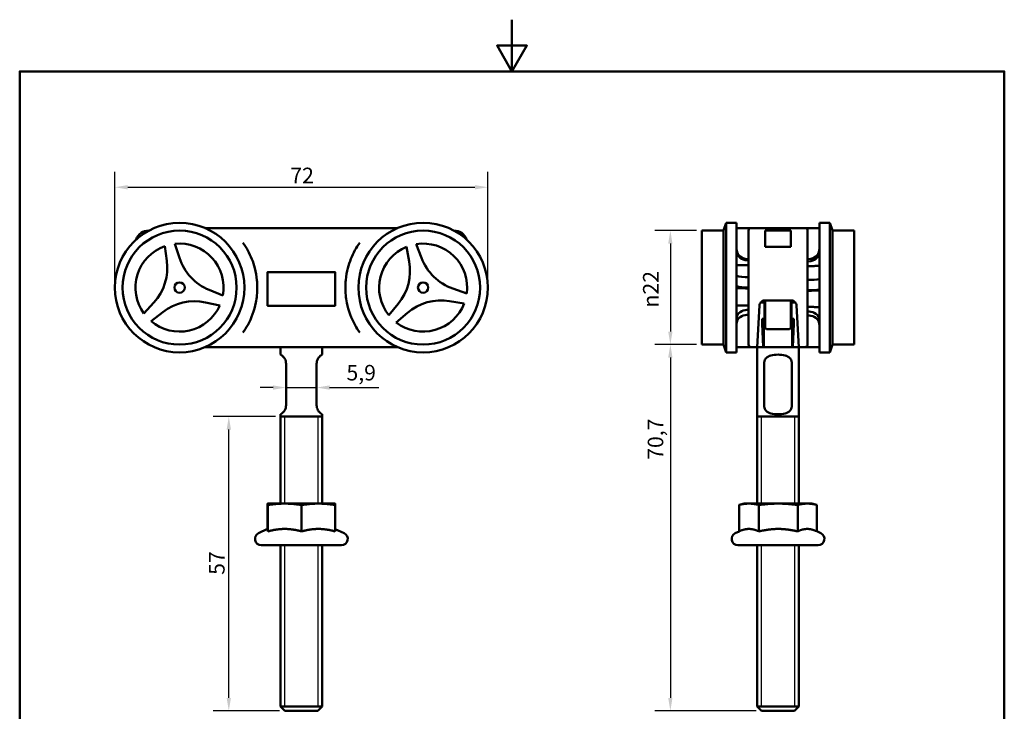
# Model space of a CAD drawing. Units: millimetres. Extents: x 0 to 210, y 0 to 297.
# Drawn here: x 10 to 200, y 163 to 297 of the extents above; entities that cross this region are included whole.
import ezdxf

# ---------------------------------------------------------------- set-up
doc = ezdxf.new("R2010")
doc.units = ezdxf.units.MM
for name, color, linetype, lineweight in [('Arêtes visibles(ISO)', 7, 'Continuous', 50), ('Cotes(ISO)', 7, 'Continuous', 25), ('Filetages(ISO)', 7, 'Continuous', 25), ("Géométrie d'esquisse(ISO)", 7, 'Continuous', 50)]:
    doc.layers.add(name, color=color, linetype=linetype, lineweight=lineweight)
doc.styles.add('MANTION', font='arial.ttf')
doc.dimstyles.new('Plan commercial', dxfattribs={"dimtxt": 3, "dimasz": 2.5, "dimexe": 3, "dimexo": 1, "dimgap": 0.762, "dimtad": 1, "dimtoh": 1, "dimrnd": 1e-08, "dimtxsty": 'MANTION', "dimcen": 0.09, "dimdle": 10, "dimclrd": 7, "dimclre": 7, "dimclrt": 7, "dimazin": 2, "dimtfac": 0.5, "dimtmove": 0, "dimatfit": 3, "dimfxl": 1, "dimtolj": 1, "dimlwd": 25, "dimlwe": 25, "dimarcsym": 0})

# ---------------------------------------------------------------- blocks, each defined once
blk = doc.blocks.new('Cadres Cadre par défaut')
at = {"layer": "Géométrie d'esquisse(ISO)", "flags": 128}
for points in [[(105, 297), (105, 287), (102.11, 292), (107.89, 292), (105, 287)], [(10, 10), (10, 287), (200, 287), (200, 10), (10, 10)]]:
    blk.add_lwpolyline(points, dxfattribs=at)
blk = doc.blocks.new('*D5')
at = {"layer": 'Cotes(ISO)', "color": 7, "linetype": 'Continuous', "lineweight": 25, "transparency": 16777216}
for p, q in [((28.35, 246.28), (28.35, 267.65)), ((100.35, 246.28), (100.35, 267.65)), ((30.85, 264.65), (97.85, 264.65))]:
    blk.add_line(p, q, dxfattribs=at)
at = {"layer": 'Cotes(ISO)', "color": 7, "linetype": 'Continuous', "transparency": 16777216}
for points in [[(30.85, 265.07), (30.85, 264.24), (28.35, 264.65)], [(97.85, 265.07), (97.85, 264.24), (100.35, 264.65)]]:
    blk.add_solid(points, dxfattribs=at)
at = {"layer": 'Defpoints', "color": 0, "linetype": 'Continuous', "transparency": 16777216}
for p in [(100.35, 264.65), (28.35, 245.28), (100.35, 245.28)]:
    blk.add_point(p, dxfattribs=at)
at = {"layer": 'Cotes(ISO)', "color": 7, "linetype": 'Continuous', "lineweight": 25, "transparency": 16777216, "insert": (62.23, 268.43), "char_height": 3, "attachment_point": 1, "style": 'MANTION'}
blk.add_mtext('\\A1;72', dxfattribs=at)
blk = doc.blocks.new('*D6')
at = {"layer": 'Cotes(ISO)', "color": 7, "linetype": 'Continuous', "lineweight": 25, "transparency": 16777216}
for p, q in [((140.63, 256.28), (132.56, 256.28)), ((135.56, 253.78), (135.56, 236.78)), ((140.63, 234.28), (132.56, 234.28))]:
    blk.add_line(p, q, dxfattribs=at)
at = {"layer": 'Cotes(ISO)', "color": 7, "linetype": 'Continuous', "transparency": 16777216}
for points in [[(135.14, 253.78), (135.97, 253.78), (135.56, 256.28)], [(135.14, 236.78), (135.97, 236.78), (135.56, 234.28)]]:
    blk.add_solid(points, dxfattribs=at)
at = {"layer": 'Defpoints', "color": 0, "linetype": 'Continuous', "transparency": 16777216}
for p in [(141.63, 256.28), (135.56, 234.28), (141.63, 234.28)]:
    blk.add_point(p, dxfattribs=at)
at = {"layer": 'Cotes(ISO)', "color": 7, "linetype": 'Continuous', "lineweight": 25, "transparency": 16777216, "insert": (130.28, 241.44), "char_height": 3, "attachment_point": 1, "rotation": 90, "style": 'MANTION'}
blk.add_mtext('\\A1;{\\fAIGDT|b0|i0;\\ln}\\fArial|b0|i0;{\\H3.0000;22}', dxfattribs=at)
blk = doc.blocks.new('*D7')
at = {"layer": 'Cotes(ISO)', "color": 7, "linetype": 'Continuous', "lineweight": 25, "transparency": 16777216}
for p, q in [((140.63, 234.28), (132.56, 234.28)), ((135.56, 231.78), (135.56, 166.08)), ((152.13, 163.58), (132.56, 163.58))]:
    blk.add_line(p, q, dxfattribs=at)
at = {"layer": 'Cotes(ISO)', "color": 7, "linetype": 'Continuous', "transparency": 16777216}
for points in [[(135.14, 231.78), (135.97, 231.78), (135.56, 234.28)], [(135.14, 166.08), (135.97, 166.08), (135.56, 163.58)]]:
    blk.add_solid(points, dxfattribs=at)
at = {"layer": 'Defpoints', "color": 0, "linetype": 'Continuous', "transparency": 16777216}
for p in [(141.63, 234.28), (135.56, 163.58), (153.13, 163.58)]:
    blk.add_point(p, dxfattribs=at)
at = {"layer": 'Cotes(ISO)', "color": 7, "linetype": 'Continuous', "lineweight": 25, "transparency": 16777216, "insert": (131.19, 212.04), "char_height": 3, "attachment_point": 1, "rotation": 90, "style": 'MANTION'}
blk.add_mtext('\\A1;70,7', dxfattribs=at)
blk = doc.blocks.new('*D8')
at = {"layer": 'Cotes(ISO)', "color": 7, "linetype": 'Continuous', "lineweight": 25, "transparency": 16777216}
for p, q in [((59.35, 220.38), (47.35, 220.38)), ((50.35, 166.08), (50.35, 217.88)), ((60.15, 163.58), (47.35, 163.58))]:
    blk.add_line(p, q, dxfattribs=at)
at = {"layer": 'Cotes(ISO)', "color": 7, "linetype": 'Continuous', "transparency": 16777216}
for points in [[(49.93, 217.88), (50.77, 217.88), (50.35, 220.38)], [(49.93, 166.08), (50.77, 166.08), (50.35, 163.58)]]:
    blk.add_solid(points, dxfattribs=at)
at = {"layer": 'Defpoints', "color": 0, "linetype": 'Continuous', "transparency": 16777216}
for p in [(50.35, 220.38), (60.35, 220.38), (61.15, 163.58)]:
    blk.add_point(p, dxfattribs=at)
at = {"layer": 'Cotes(ISO)', "color": 7, "linetype": 'Continuous', "lineweight": 25, "transparency": 16777216, "insert": (46.54, 189.83), "char_height": 3, "attachment_point": 1, "rotation": 90, "style": 'MANTION'}
blk.add_mtext('\\A1;57', dxfattribs=at)
blk = doc.blocks.new('*D10')
at = {"layer": 'Cotes(ISO)', "color": 7, "linetype": 'Continuous', "lineweight": 25, "transparency": 16777216}
for p, q in [((58.9, 225.98), (56.4, 225.98)), ((61.4, 225.98), (67.3, 225.98)), ((69.8, 225.98), (79.29, 225.98))]:
    blk.add_line(p, q, dxfattribs=at)
at = {"layer": 'Cotes(ISO)', "color": 7, "linetype": 'Continuous', "transparency": 16777216}
for points in [[(58.9, 226.4), (58.9, 225.56), (61.4, 225.98)], [(69.8, 226.4), (69.8, 225.56), (67.3, 225.98)]]:
    blk.add_solid(points, dxfattribs=at)
at = {"layer": 'Defpoints', "color": 0, "linetype": 'Continuous', "transparency": 16777216}
for p in [(61.4, 225.41), (67.3, 225.98), (67.3, 225.41)]:
    blk.add_point(p, dxfattribs=at)
at = {"layer": 'Cotes(ISO)', "color": 7, "linetype": 'Continuous', "lineweight": 25, "transparency": 16777216, "insert": (73.06, 230.35), "char_height": 3, "attachment_point": 1, "style": 'MANTION'}
blk.add_mtext('\\A1;5,9', dxfattribs=at)

msp = doc.modelspace()

# ---------------------------------------------------------------- linework, layer by layer
at = {"layer": 'Arêtes visibles(ISO)'}
for p, q in [((51.789, 256.777), (45.75, 256.777)), ((52.402, 256.777), (51.789, 256.777)), ((52.402, 256.777), (76.301, 256.777)), ((76.913, 256.777), (76.301, 256.777)), ((82.952, 256.777), (76.913, 256.777)), ((145.784, 256.277), (146.33, 257.777)), ((146.33, 232.777), (146.33, 257.777)), ((146.33, 257.777), (148.33, 257.777)), ((148.33, 232.777), (148.33, 257.777)), ((148.33, 256.777), (150.92, 256.777)), ((151.13, 256.777), (150.92, 256.777)), ((151.13, 256.777), (161.53, 256.777)), ((161.74, 256.777), (161.53, 256.777)), ((161.74, 256.777), (164.33, 256.777)), ((164.33, 257.777), (164.33, 232.777)), ((166.33, 257.777), (164.33, 257.777)), ((166.33, 257.777), (166.33, 232.777)), ((166.876, 256.277), (166.33, 257.777)), ((141.63, 234.277), (141.63, 256.277)), ((141.63, 256.277), (145.784, 256.277)), ((145.784, 234.277), (145.784, 256.277)), ((150.63, 234.277), (150.63, 256.277)), ((153.83, 253.119), (153.83, 256.277)), ((153.83, 256.277), (158.83, 256.277)), ((158.83, 256.277), (158.83, 253.119)), ((162.03, 256.277), (162.03, 234.277)), ((166.876, 256.277), (166.876, 234.277)), ((171.03, 256.277), (166.876, 256.277)), ((171.03, 256.277), (171.03, 234.277)), ((38.003, 253.286), (38.391, 250.462)), ((40.825, 251.013), (39.951, 253.729)), ((84.611, 253.136), (85.138, 250.335)), ((87.542, 251.005), (86.535, 253.675)), ((158.83, 253.119), (153.83, 253.119)), ((150.63, 250.736), (149.983, 250.85)), ((162.677, 250.853), (162.03, 250.741)), ((149.983, 250.599), (150.63, 250.486)), ((162.03, 250.297), (162.677, 250.408)), ((70.851, 248.277), (57.851, 248.277)), ((57.851, 241.777), (57.851, 248.277)), ((70.851, 248.277), (70.851, 241.777)), ((150.63, 247.268), (149.983, 247.289)), ((149.983, 245.325), (150.63, 245.303)), ((162.677, 246.767), (162.03, 246.757)), ((49.211, 243.74), (46.572, 244.815)), ((96.277, 244.154), (93.587, 245.098)), ((162.03, 244.765), (162.677, 244.776)), ((35.897, 242.387), (33.981, 240.272)), ((45.832, 242.432), (48.621, 241.831)), ((57.851, 241.777), (70.851, 241.777)), ((83.045, 242.146), (81.237, 239.939)), ((92.966, 242.681), (95.781, 242.218)), ((152.752, 241.83), (152.33, 233.777)), ((152.972, 242.405), (153.735, 242.405)), ((153.708, 239.277), (153.735, 242.405)), ((153.738, 242.777), (153.735, 242.405)), ((153.737, 242.577), (153.83, 242.577)), ((153.751, 242.777), (158.909, 242.777)), ((153.83, 237.577), (153.83, 242.777)), ((158.83, 242.777), (158.83, 237.577)), ((158.83, 242.577), (158.923, 242.577)), ((158.922, 242.777), (158.925, 242.405)), ((158.925, 242.405), (159.688, 242.405)), ((158.925, 242.405), (158.952, 239.277)), ((159.908, 241.83), (160.33, 233.777)), ((35.34, 238.806), (37.591, 240.554)), ((82.666, 238.542), (84.827, 240.399)), ((150.63, 241.048), (149.983, 240.948)), ((149.983, 239.984), (150.63, 240.084)), ((162.677, 240.623), (162.03, 240.728)), ((162.03, 239.941), (162.677, 239.836)), ((153.248, 239.277), (153.708, 239.277)), ((153.474, 233.868), (153.283, 238.314)), ((153.69, 237.277), (153.708, 239.277)), ((153.697, 238.026), (153.83, 238.026)), ((158.83, 238.026), (158.963, 238.026)), ((158.952, 239.277), (158.97, 237.277)), ((158.952, 239.277), (159.412, 239.277)), ((159.377, 238.314), (159.186, 233.868)), ((153.414, 237.277), (153.69, 237.277)), ((153.58, 237.277), (153.58, 234.518)), ((154.13, 237.277), (158.53, 237.277)), ((158.97, 237.277), (159.246, 237.277)), ((159.08, 234.518), (159.08, 237.277)), ((45.75, 233.777), (51.789, 233.777)), ((51.789, 233.777), (52.402, 233.777)), ((76.301, 233.777), (52.402, 233.777)), ((60.351, 233.777), (60.351, 232.337)), ((68.351, 233.777), (68.351, 232.337)), ((76.301, 233.777), (76.913, 233.777)), ((76.913, 233.777), (82.952, 233.777)), ((141.63, 234.277), (145.784, 234.277)), ((145.784, 234.277), (146.33, 232.777)), ((150.92, 233.777), (148.33, 233.777)), ((150.92, 233.777), (151.13, 233.777)), ((152.33, 233.777), (151.13, 233.777)), ((153.482, 233.777), (152.33, 233.777)), ((152.33, 233.777), (152.33, 203.577)), ((153.561, 233.777), (153.482, 233.777)), ((159.099, 233.777), (153.561, 233.777)), ((159.178, 233.777), (159.099, 233.777)), ((160.33, 233.777), (159.178, 233.777)), ((160.33, 233.777), (161.53, 233.777)), ((160.33, 233.777), (160.33, 203.577)), ((161.53, 233.777), (161.74, 233.777)), ((164.33, 233.777), (161.74, 233.777)), ((166.876, 234.277), (166.33, 232.777)), ((171.03, 234.277), (166.876, 234.277)), ((146.33, 232.777), (148.33, 232.777)), ((166.33, 232.777), (164.33, 232.777)), ((61.401, 230.577), (61.401, 222.577)), ((67.301, 222.577), (67.301, 230.577)), ((153.629, 222.577), (153.629, 230.577)), ((159.031, 230.577), (159.031, 222.577)), ((60.351, 220.817), (60.351, 203.577)), ((68.351, 220.817), (68.351, 203.577)), ((60.351, 220.377), (68.351, 220.377)), ((152.33, 220.377), (160.33, 220.377)), ((57.824, 198.671), (57.824, 203.308)), ((57.851, 203.577), (57.851, 203.577)), ((61.143, 203.577), (57.851, 203.577)), ((57.851, 203.577), (57.851, 203.577)), ((57.879, 198.215), (57.879, 203.308)), ((67.642, 203.577), (61.143, 203.577)), ((64.406, 198.215), (64.406, 203.308)), ((70.851, 203.577), (67.642, 203.577)), ((70.851, 203.577), (70.851, 203.577)), ((70.879, 198.215), (70.879, 203.308)), ((148.825, 198.215), (148.825, 203.308)), ((149.83, 203.577), (148.856, 203.316)), ((150.725, 203.577), (149.83, 203.577)), ((156.378, 203.577), (150.725, 203.577)), ((152.625, 198.215), (152.625, 203.308)), ((161.983, 203.577), (156.378, 203.577)), ((160.131, 198.215), (160.131, 203.308)), ((162.83, 203.577), (161.983, 203.577)), ((162.83, 203.577), (163.804, 203.316)), ((163.835, 198.215), (163.835, 203.308)), ((57.851, 198.684), (56.094, 197.865)), ((70.879, 198.671), (72.608, 197.865)), ((148.825, 198.215), (148.073, 197.865)), ((163.804, 198.23), (164.587, 197.865)), ((72.101, 195.577), (56.601, 195.577)), ((60.351, 195.577), (60.351, 164.377)), ((68.351, 195.577), (68.351, 164.377)), ((164.08, 195.577), (148.58, 195.577)), ((152.33, 195.577), (152.33, 164.377)), ((160.33, 195.577), (160.33, 164.377)), ((60.351, 164.377), (68.351, 164.377)), ((61.151, 163.577), (60.351, 164.377)), ((61.151, 163.577), (67.551, 163.577)), ((67.551, 163.577), (68.351, 164.377)), ((152.33, 164.377), (160.33, 164.377)), ((153.13, 163.577), (152.33, 164.377)), ((153.13, 163.577), (159.53, 163.577)), ((159.53, 163.577), (160.33, 164.377))]:
    msp.add_line(p, q, dxfattribs=at)
for centre, radius in [((40.851, 245.277), 12.5), ((87.851, 245.277), 12.5), ((40.851, 245.277), 11), ((87.851, 245.277), 11), ((40.851, 245.277), 1), ((87.851, 245.277), 1)]:
    msp.add_circle(centre, radius, dxfattribs=at)
for centre, radius, start, end in [((151.13, 256.277), 0.5, 90, 180), ((161.53, 256.277), 0.5, 0, 90), ((34.851, 253.777), 2.5, 88.59197, 161.84321), ((93.851, 253.777), 2.5, 18.15679, 91.40803), ((40.851, 245.277), 8.5, 109.57976, 216.07886), ((40.851, 245.277), 8.5, 349.57976, 96.07886), ((87.851, 245.277), 8.5, 112.40582, 218.90492), ((87.851, 245.277), 8.5, 352.40582, 98.90492), ((50.344, 254.076), 10, 197.83518, 247.83518), ((96.899, 254.533), 10, 200.66124, 250.66124), ((28.484, 249.099), 10, 317.83518, 7.83518), ((75.311, 248.485), 10, 320.66124, 10.66124), ((57.951, 248.177), 0.1, 90, 180), ((70.751, 248.177), 0.1, 0, 90), ((40.851, 245.277), 8.5, 229.57976, 336.07886), ((43.725, 232.656), 10, 77.83518, 127.83518), ((57.951, 241.877), 0.1, 180, 270), ((70.751, 241.877), 0.1, 270, 0), ((87.851, 245.277), 8.5, 232.40582, 338.90492), ((91.343, 232.814), 10, 80.66124, 130.66124), ((154.13, 237.577), 0.3, 180, 270), ((158.53, 237.577), 0.3, 270, 0), ((151.13, 234.277), 0.5, 180, 270), ((161.53, 234.277), 0.5, 270, 0), ((56.601, 196.777), 1.2, 115, 270), ((72.101, 196.777), 1.2, 270, 65), ((148.58, 196.777), 1.2, 115, 270), ((164.08, 196.777), 1.2, 270, 65)]:
    msp.add_arc(centre, radius, start, end, dxfattribs=at)
for centre, major_axis, ratio, start_param, end_param in [((150.33, 252.804), (-2, 0), 0.9921367, 0, 1.3962634), ((162.33, 252.773), (2, 0), 0.9750131, 4.8869219, 6.2831853), ((150.33, 252.554), (-2, 0), 0.9921367, 0, 1.3962634), ((162.33, 252.329), (2, 0), 0.9750131, 4.8869219, 6.2831853), ((150.33, 247.659), (-2, 0), 0.1875536, 0, 1.3962634), ((150.33, 245.694), (-2, 0), 0.1875536, 0, 1.3962634), ((162.33, 246.945), (2, 0), 0.090021, 4.8869219, 6.2831853), ((162.33, 244.953), (2, 0), 0.090021, 4.8869219, 6.2831853), ((150.33, 239.222), (-2, 0), 0.8762222, 4.8869219, 6.2831853), ((150.33, 238.259), (-2, 0), 0.8762222, 4.8869219, 6.2831853), ((162.33, 238.812), (2, 0), 0.9193771, 0, 1.3962634), ((162.33, 238.025), (2, 0), 0.9193771, 0, 1.3962634), ((153.359, 245.277), (0.058, -8.5), 0.0252925, 5.4958855, 5.6721485), ((153.359, 245.277), (-0.054, 8), 0.0252925, 2.4186869, 3.1414211), ((159.301, 245.277), (0.054, 8), 0.0252925, 3.1417642, 3.8644984), ((159.301, 245.277), (-0.058, -8.5), 0.0252925, 0.6110368, 0.7872998), ((153.479, 234.277), (0.003, -0.5), 0.0252925, 5.6721485, 6.2830138), ((153.554, 234.777), (-0.007, 1), 0.0252925, 3.1414211, 4.4504181), ((159.106, 234.777), (0.007, 1), 0.0252925, 1.8327672, 3.1417642), ((159.182, 234.277), (-0.003, -0.5), 0.0252925, 0.0001715, 0.6110368)]:
    msp.add_ellipse(centre, major_axis=major_axis, ratio=ratio, start_param=start_param, end_param=end_param, dxfattribs=at)
for points, knots in [([(53.089, 253.951), (53.425, 253.478), (53.74, 252.974), (54.605, 251.384), (55.062, 250.235), (55.568, 248.282), (55.704, 247.515), (55.827, 246.252), (55.851, 245.764), (55.851, 244.303), (55.755, 243.325), (55.267, 240.85), (54.727, 239.383), (53.72, 237.549), (53.414, 237.062), (53.089, 236.604)], [-2.1777884, -2.1777884, -2.1777884, -2.1777884, -1.9865558, -1.9865558, -1.6001134, -1.6001134, -1.3585868, -1.3585868, -1.2076327, -1.2076327, -0.9057245, -0.9057245, -0.4226715, -0.4226715, -0.2374771, -0.2374771, -0.2374771, -0.2374771]), ([(75.613, 236.604), (75.295, 237.053), (74.994, 237.53), (73.987, 239.355), (73.444, 240.818), (72.947, 243.318), (72.851, 244.303), (72.851, 245.764), (72.875, 246.254), (73, 247.524), (73.138, 248.301), (73.649, 250.264), (74.109, 251.412), (74.974, 252.992), (75.284, 253.487), (75.613, 253.951)], [0.240918, 0.240918, 0.240918, 0.240918, 0.4228932, 0.4228932, 0.9061996, 0.9061996, 1.2082662, 1.2082662, 1.3592994, 1.3592994, 1.6009527, 1.6009527, 1.9875978, 1.9875978, 2.1756143, 2.1756143, 2.1756143, 2.1756143]), ([(153.751, 242.777), (153.626, 242.777), (153.492, 242.752), (153.247, 242.652), (153.136, 242.576), (152.957, 242.399), (152.878, 242.284), (152.783, 242.053), (152.758, 241.939), (152.752, 241.83)], [0.30915847, 0.30915847, 0.30915847, 0.30915847, 0.34671156, 0.34671156, 0.38426465, 0.38426465, 0.4234954, 0.4234954, 0.4572841, 0.4572841, 0.4572841, 0.4572841]), ([(159.908, 241.83), (159.902, 241.939), (159.878, 242.053), (159.782, 242.284), (159.703, 242.399), (159.524, 242.576), (159.413, 242.652), (159.168, 242.752), (159.035, 242.777), (158.909, 242.777)], [-0.14812563, -0.14812563, -0.14812563, -0.14812563, -0.11433694, -0.11433694, -0.07510618, -0.07510618, -0.03755309, -0.03755309, 0, 0, 0, 0]), ([(60.351, 232.337), (60.351, 232.337), (60.44, 232.298), (60.679, 232.119), (60.774, 232.039), (60.974, 231.821), (61.079, 231.684), (61.236, 231.386), (61.297, 231.236), (61.38, 230.913), (61.401, 230.74), (61.401, 230.577)], [0.75259181, 0.75259181, 0.75259181, 0.75259181, 0.89203774, 0.89203774, 0.9617607, 0.9617607, 1.03148367, 1.03148367, 1.08018569, 1.08018569, 1.12888771, 1.12888771, 1.12888771, 1.12888771]), ([(67.301, 230.577), (67.301, 230.74), (67.322, 230.913), (67.405, 231.236), (67.467, 231.386), (67.623, 231.684), (67.728, 231.821), (67.928, 232.039), (68.024, 232.119), (68.262, 232.298), (68.351, 232.337), (68.351, 232.337)], [0.3762959, 0.3762959, 0.3762959, 0.3762959, 0.42499793, 0.42499793, 0.47369995, 0.47369995, 0.54342292, 0.54342292, 0.61314588, 0.61314588, 0.75259181, 0.75259181, 0.75259181, 0.75259181]), ([(153.629, 230.577), (153.629, 230.74), (153.651, 230.913), (153.746, 231.236), (153.819, 231.386), (154.025, 231.684), (154.177, 231.821), (154.528, 232.039), (154.728, 232.119), (155.373, 232.298), (155.865, 232.337), (156.795, 232.337), (157.287, 232.298), (157.932, 232.119), (158.132, 232.039), (158.483, 231.821), (158.635, 231.684), (158.841, 231.386), (158.914, 231.236), (159.009, 230.913), (159.031, 230.74), (159.031, 230.577)], [0.3762959, 0.3762959, 0.3762959, 0.3762959, 0.42499793, 0.42499793, 0.47369995, 0.47369995, 0.54342292, 0.54342292, 0.61314588, 0.61314588, 0.75259181, 0.75259181, 0.89203774, 0.89203774, 0.9617607, 0.9617607, 1.03148367, 1.03148367, 1.08018569, 1.08018569, 1.12888771, 1.12888771, 1.12888771, 1.12888771]), ([(61.401, 222.577), (61.401, 222.415), (61.38, 222.241), (61.297, 221.918), (61.236, 221.769), (61.079, 221.471), (60.974, 221.333), (60.774, 221.116), (60.679, 221.035), (60.44, 220.857), (60.351, 220.817), (60.351, 220.817)], [-0.3762959, -0.3762959, -0.3762959, -0.3762959, -0.32759388, -0.32759388, -0.27889186, -0.27889186, -0.20916889, -0.20916889, -0.13944593, -0.13944593, 0, 0, 0, 0]), ([(68.351, 220.817), (68.351, 220.817), (68.262, 220.857), (68.024, 221.035), (67.928, 221.116), (67.728, 221.333), (67.623, 221.471), (67.467, 221.769), (67.405, 221.918), (67.322, 222.241), (67.301, 222.415), (67.301, 222.577)], [0, 0, 0, 0, 0.13944593, 0.13944593, 0.20916889, 0.20916889, 0.27889186, 0.27889186, 0.32759388, 0.32759388, 0.3762959, 0.3762959, 0.3762959, 0.3762959]), ([(159.031, 222.577), (159.031, 222.415), (159.009, 222.241), (158.914, 221.918), (158.841, 221.769), (158.635, 221.471), (158.483, 221.333), (158.132, 221.116), (157.932, 221.035), (157.287, 220.857), (156.795, 220.817), (156.33, 220.817), (155.865, 220.817), (155.373, 220.857), (154.728, 221.035), (154.528, 221.116), (154.177, 221.333), (154.025, 221.471), (153.819, 221.769), (153.746, 221.918), (153.651, 222.241), (153.629, 222.415), (153.629, 222.577)], [-0.3762959, -0.3762959, -0.3762959, -0.3762959, -0.32759388, -0.32759388, -0.27889186, -0.27889186, -0.20916889, -0.20916889, -0.13944593, -0.13944593, 0, 0, 0, 0.13944593, 0.13944593, 0.20916889, 0.20916889, 0.27889186, 0.27889186, 0.32759388, 0.32759388, 0.3762959, 0.3762959, 0.3762959, 0.3762959])]:
    msp.add_open_spline(points, degree=3, knots=knots, dxfattribs=at)
for points, weights in [([(150.63, 249.585), (149.488, 249.615), (148.33, 249.646)], [1.00004910547, 1.00009518754, 1.00009646047]), ([(164.33, 249.472), (163.172, 249.441), (162.03, 249.411)], [1.00009646047, 1.00009518754, 1.00004910547]), ([(150.63, 245.133), (149.488, 245.139), (148.33, 245.145)], [1.00004910547, 1.00009518754, 1.00009646047]), ([(164.33, 244.689), (163.172, 244.686), (162.03, 244.684)], [1.00009646049, 1.00009518756, 1.00004910548]), ([(148.33, 241.79), (149.488, 241.817), (150.63, 241.844)], [1.00009646048, 1.00009518754, 1.00004910547]), ([(162.03, 241.563), (163.172, 241.535), (164.33, 241.506)], [1.00004910546, 1.00009518753, 1.00009646046]), ([(57.851, 203.577), (57.838, 203.577), (57.824, 203.308)], [1, 1.0379548493, 1]), ([(57.879, 203.308), (57.864, 203.577), (57.851, 203.577)], [1, 1.0379548493, 1]), ([(61.143, 203.577), (59.628, 203.577), (57.879, 203.308)], [1, 1.0379548493, 1]), ([(64.406, 203.308), (62.657, 203.577), (61.143, 203.577)], [1, 1.0379548493, 1]), ([(67.642, 203.577), (66.141, 203.577), (64.406, 203.308)], [1, 1.0379548493, 1]), ([(70.879, 203.308), (69.144, 203.577), (67.642, 203.577)], [1, 1.0379548493, 1]), ([(70.851, 203.577), (70.864, 203.574), (70.879, 203.308)], [1.00099025917, 1.03745308641, 1]), ([(150.725, 203.577), (149.843, 203.577), (148.825, 203.308)], [1, 1.0379548493, 1]), ([(148.825, 203.308), (148.84, 203.312), (148.856, 203.316)], [1, 1.00057820337, 1.00113879007]), ([(152.625, 203.308), (151.607, 203.577), (150.725, 203.577)], [1, 1.0379548493, 1]), ([(156.378, 203.577), (154.636, 203.577), (152.625, 203.308)], [1, 1.0379548493, 1]), ([(160.131, 203.308), (158.119, 203.577), (156.378, 203.577)], [1, 1.0379548493, 1]), ([(161.983, 203.577), (161.123, 203.577), (160.131, 203.308)], [1, 1.0379548493, 1]), ([(163.835, 203.308), (162.843, 203.577), (161.983, 203.577)], [1, 1.0379548493, 1]), ([(57.879, 198.215), (57.864, 198.684), (57.851, 198.684)], [1.02350695612, 1.05008356558, 1]), ([(57.851, 198.684), (57.851, 198.684), (57.851, 198.684)], [1, 1.00065455693, 1.00129601981]), ([(61.143, 198.684), (59.628, 198.684), (57.879, 198.215)], [1, 1.05008356558, 1.02350695612]), ([(64.406, 198.215), (62.657, 198.684), (61.143, 198.684)], [1.02350695612, 1.05008356558, 1]), ([(67.642, 198.684), (66.141, 198.684), (64.406, 198.215)], [1, 1.05008356558, 1.02350695612]), ([(70.879, 198.215), (69.144, 198.684), (67.642, 198.684)], [1.02350695612, 1.05008356558, 1]), ([(150.725, 198.684), (149.843, 198.684), (148.825, 198.215)], [1, 1.05008356558, 1.02350695612]), ([(152.625, 198.215), (151.607, 198.684), (150.725, 198.684)], [1.02350695612, 1.05008356558, 1]), ([(156.378, 198.684), (154.636, 198.684), (152.625, 198.215)], [1, 1.05008356558, 1.02350695612]), ([(160.131, 198.215), (158.119, 198.684), (156.378, 198.684)], [1.02350695612, 1.05008356558, 1]), ([(161.983, 198.684), (161.123, 198.684), (160.131, 198.215)], [1, 1.05008356558, 1.02350695612]), ([(163.804, 198.23), (162.83, 198.684), (161.983, 198.684)], [1.02430780468, 1.04931181549, 1])]:
    msp.add_rational_spline(points, weights, degree=2, dxfattribs=at)
at = {"layer": 'Filetages(ISO)'}
for p, q in [((61.095, 220.377), (61.095, 203.577)), ((67.607, 203.577), (67.607, 220.377)), ((153.074, 220.377), (153.074, 203.577)), ((159.586, 203.577), (159.586, 220.377)), ((61.095, 195.577), (61.095, 164.377)), ((67.607, 164.377), (67.607, 195.577)), ((153.074, 195.577), (153.074, 164.377)), ((159.586, 164.377), (159.586, 195.577))]:
    msp.add_line(p, q, dxfattribs=at)

# ---------------------------------------------------------------- block references
msp.add_blockref('Cadres Cadre par défaut', (0, 0))

# ---------------------------------------------------------------- dimensions: what is measured, and where the dimension line sits
at = {"layer": 'Cotes(ISO)', "color": 7, "linetype": 'Continuous', "lineweight": 25}
for base, p1, p2, angle, override, picture, middle in [((100.351, 264.654), (28.351, 245.277), (100.351, 245.277), 180, {"dimgap": 0.762, "dimtoh": 0, "dimdec": 2, "dimtol": 0, "dimlim": 0, "dimtp": 0, "dimtm": 0, "dimtdec": 2, "dimtofl": 0, "dimatfit": 1}, '*D5', (64.351, 264.654)), ((135.557, 163.577), (141.63, 234.277), (153.13, 163.577), 270, {"dimgap": 0.762, "dimtoh": 0, "dimdec": 1, "dimtol": 0, "dimlim": 0, "dimtp": 0, "dimtm": 0, "dimtdec": 2, "dimtofl": 0, "dimatfit": 1}, '*D7', (135.557, 215.927)), ((67.301, 225.979), (61.401, 225.413), (67.301, 225.413), 180, {"dimgap": 0.762, "dimtoh": 0, "dimdec": 2, "dimse1": 1, "dimse2": 1, "dimtol": 0, "dimlim": 0, "dimtp": 0, "dimtm": 0, "dimtdec": 2, "dimtofl": 1, "dimatfit": 1}, '*D10', (75.797, 225.979)), ((50.351, 220.377), (61.151, 163.577), (60.351, 220.377), 90, {"dimgap": 0.762, "dimtoh": 0, "dimdec": 0, "dimtol": 0, "dimlim": 0, "dimtp": 0, "dimtm": 0, "dimtdec": 2, "dimtofl": 0, "dimatfit": 1}, '*D8', (50.351, 191.977))]:
    dim = msp.add_linear_dim(base=base, p1=p1, p2=p2, angle=angle, dimstyle='Plan commercial', override=override, dxfattribs=at)
    dim.commit()
    dim.dimension.update_dxf_attribs({"geometry": picture, "text_midpoint": middle, "dimtype": 160})
dim = msp.add_linear_dim(base=(135.557, 234.277), p1=(141.63, 256.277), p2=(141.63, 234.277), angle=90, text='{\\fAIGDT|b0|i0;\\ln}\\fArial|b0|i0;{\\H3.0000;<>}', dimstyle='Plan commercial', override={"dimgap": 0.762, "dimtoh": 0, "dimdec": 2, "dimtol": 0, "dimlim": 0, "dimtp": 0, "dimtm": 0, "dimtdec": 2, "dimtofl": 0, "dimatfit": 1}, dxfattribs=at)
dim.commit()
dim.dimension.update_dxf_attribs({"geometry": '*D6', "text_midpoint": (135.557, 245.277), "dimtype": 160})

doc.saveas('drawing.dxf')
